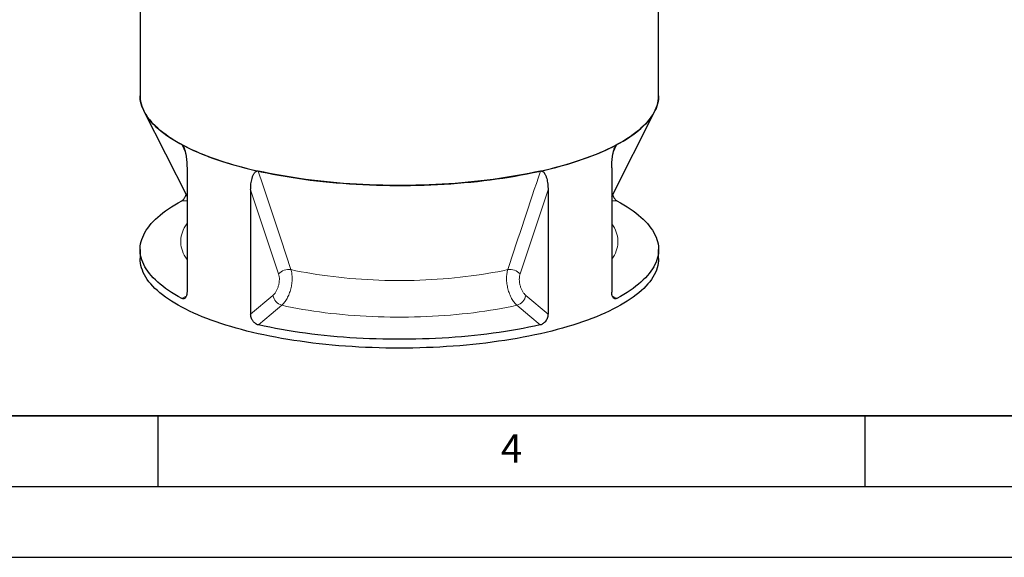
# Model space of a CAD drawing. Units: millimetres. Extents: x 0 to 420, y 0 to 297.
# Drawn here: x 155 to 225, y 0 to 38 of the extents above; entities that cross this region are included whole.
import ezdxf

# ---------------------------------------------------------------- set-up
doc = ezdxf.new("R2010")
doc.units = ezdxf.units.MM
doc.layers.add('LINIEN-DICK', color=7, linetype='Continuous', lineweight=35)
doc.layers.add('LINIEN-DÜNN', color=7, linetype='Continuous')
doc.layers.add('VORLAGE_TEXT', color=7, linetype='Continuous')
doc.styles.add('SLDTEXTSTYLE0', font='TXT', dxfattribs={"width": 0.605})

msp = doc.modelspace()

# ---------------------------------------------------------------- linework, layer by layer
at = {"color": 7, "linetype": 'Continuous', "lineweight": 25}
for p, q in [((163.75227, 64.96213), (163.75227, 32.65295)), ((200.41893, 32.65295), (200.41893, 64.96213)), ((164.02559, 31.56134), (167.06781, 25.53176)), ((197.10339, 25.53176), (200.14561, 31.56134)), ((167.06781, 27.55775), (167.06781, 18.76733)), ((197.10339, 27.55775), (197.10339, 18.76733)), ((171.57003, 25.99945), (171.57003, 17.20904)), ((192.60117, 25.99945), (192.60117, 17.20904)), ((163.75227, 21.76993), (163.75227, 21.14447)), ((200.41893, 21.14447), (200.41893, 21.76993))]:
    msp.add_line(p, q, dxfattribs=at)
at = {"color": 8, "linetype": 'Continuous', "lineweight": 18}
for p, q in [((166.95939, 28.64044), (166.70694, 29.19858)), ((197.46426, 29.19858), (197.21379, 28.64479)), ((173.54691, 20.04789), (171.57003, 25.99945)), ((192.60117, 25.99945), (190.62429, 20.04789)), ((167.06781, 25.21996), (166.69808, 25.21958)), ((197.47312, 25.21958), (197.10339, 25.21996)), ((166.69808, 18.32028), (167.01749, 18.47534)), ((171.57003, 17.20904), (173.14595, 18.5355)), ((191.02525, 18.5355), (192.60117, 17.20904)), ((197.1555, 18.47446), (197.47312, 18.32028))]:
    msp.add_line(p, q, dxfattribs=at)
at = {"color": 7, "linetype": 'Continuous', "lineweight": 25, "flags": 128}
for points in [[(166.70694, 29.19858), (166.45665, 29.33587), (166.2166, 29.47534), (165.98693, 29.61689), (165.7678, 29.76043), (165.55935, 29.90586), (165.36172, 30.05309), (165.17504, 30.20202), (164.99942, 30.35255), (164.83499, 30.50459), (164.68184, 30.65803), (164.54009, 30.81278), (164.40983, 30.96874), (164.29113, 31.1258), (164.18408, 31.28386), (164.08875, 31.44281), (164.00519, 31.60256), (163.93348, 31.76299), (163.87364, 31.92401), (163.82572, 32.0855), (163.78976, 32.24736), (163.76577, 32.40949), (163.75377, 32.57178), (163.75227, 32.65295)], [(163.75227, 32.65295), (163.75316, 32.5904), (163.76424, 32.42363), (163.78799, 32.25701), (163.82438, 32.09068), (163.8734, 31.92473), (163.935, 31.75928), (164.00914, 31.59445), (164.09578, 31.43035), (164.19485, 31.2671), (164.30628, 31.10481), (164.43, 30.94358), (164.56592, 30.78354), (164.71395, 30.62479), (164.87399, 30.46744), (165.04592, 30.3116), (165.22962, 30.15738), (165.42498, 30.00488), (165.63185, 29.85421), (165.85009, 29.70548), (166.07955, 29.55879), (166.32007, 29.41423), (166.57149, 29.27191), (166.83363, 29.13193), (167.10631, 28.99438), (167.38934, 28.85936), (167.68253, 28.72696), (167.98567, 28.59728), (168.29856, 28.47039), (168.62098, 28.3464), (168.9527, 28.22539), (169.2935, 28.10743), (169.64313, 27.99262), (170.00137, 27.88102), (170.36796, 27.77273), (170.74264, 27.6678), (171.12517, 27.56633), (171.51527, 27.46836), (171.91267, 27.37399), (172.31711, 27.28325), (172.7283, 27.19623), (173.14595, 27.11298), (173.56978, 27.03356), (173.9995, 26.95803), (174.4348, 26.88643), (174.87539, 26.81881), (175.32097, 26.75523), (175.77122, 26.69572), (176.22583, 26.64033), (176.6845, 26.58909), (177.14689, 26.54205), (177.6127, 26.49923), (178.08161, 26.46066), (178.55327, 26.42637), (179.02738, 26.39638), (179.50361, 26.37072), (179.98161, 26.3494), (180.46107, 26.33243), (180.94166, 26.31984), (181.42303, 26.31162), (181.90486, 26.30778), (182.38682, 26.30833), (182.86857, 26.31326), (183.34978, 26.32258), (183.83011, 26.33627), (184.30924, 26.35432), (184.78683, 26.37673), (185.26256, 26.40347), (185.73609, 26.43454), (186.20709, 26.4699), (186.67525, 26.50953), (187.14024, 26.55341), (187.60173, 26.60151), (188.05941, 26.65379), (188.51297, 26.71021), (188.96208, 26.77074), (189.40644, 26.83534), (189.84573, 26.90396), (190.27967, 26.97655), (190.70794, 27.05306), (191.13026, 27.13344), (191.54632, 27.21764), (191.95585, 27.30559), (192.35855, 27.39724), (192.75415, 27.49252), (193.14238, 27.59137), (193.52297, 27.69372), (193.89566, 27.79949), (194.26018, 27.90862), (194.61629, 28.02102), (194.96374, 28.13663), (195.30229, 28.25536), (195.63171, 28.37713), (195.95176, 28.50185), (196.26224, 28.62944), (196.56291, 28.75981), (196.85358, 28.89287), (197.13404, 29.02853), (197.4041, 29.1667), (197.66358, 29.30728), (197.91229, 29.45016), (198.15006, 29.59526), (198.37673, 29.74248), (198.59214, 29.8917), (198.79615, 30.04284), (198.9886, 30.19578), (199.16938, 30.35041), (199.33834, 30.50664), (199.49539, 30.66435), (199.6404, 30.82343), (199.77328, 30.98378), (199.89394, 31.14529), (200.00228, 31.30783), (200.09825, 31.4713), (200.18177, 31.63559), (200.25278, 31.80059), (200.31124, 31.96617), (200.3571, 32.13223), (200.39033, 32.29865), (200.41092, 32.46531), (200.41883, 32.6321), (200.41893, 32.65295)], [(200.41893, 32.65295), (200.41743, 32.57178), (200.40543, 32.40949), (200.38144, 32.24736), (200.34548, 32.0855), (200.29756, 31.92401), (200.23772, 31.76299), (200.16601, 31.60256), (200.08245, 31.44281), (199.98712, 31.28386), (199.88007, 31.1258), (199.76137, 30.96874), (199.63111, 30.81278), (199.48936, 30.65803), (199.33621, 30.50459), (199.17178, 30.35255), (198.99616, 30.20202), (198.80948, 30.05309), (198.61185, 29.90586), (198.4034, 29.76043), (198.18427, 29.61689), (197.9546, 29.47534), (197.71455, 29.33587), (197.46426, 29.19858)], [(166.70694, 29.19858), (166.97386, 29.06023), (167.25116, 28.92434), (167.53867, 28.79103), (167.83617, 28.66036), (168.14347, 28.53244), (168.46035, 28.40736), (168.78659, 28.28519), (169.12198, 28.16602), (169.46627, 28.04994), (169.81924, 27.93702), (170.18064, 27.82734), (170.55023, 27.72098), (170.92774, 27.61801), (171.31292, 27.5185), (171.70551, 27.42252), (172.10523, 27.33014)], [(192.06597, 27.33014), (192.46569, 27.42252), (192.85828, 27.5185), (193.24346, 27.61801), (193.62097, 27.72098), (193.99056, 27.82734), (194.35196, 27.93702), (194.70493, 28.04994), (195.04922, 28.16602), (195.38461, 28.28519), (195.71085, 28.40736), (196.02773, 28.53244), (196.33503, 28.66036), (196.63253, 28.79103), (196.92004, 28.92434), (197.19734, 29.06023), (197.46426, 29.19858)], [(192.06597, 27.33014), (191.66929, 27.24351), (191.26634, 27.16042), (190.85737, 27.08093), (190.44267, 27.00509), (190.0225, 26.93294), (189.59713, 26.86453), (189.16684, 26.79992), (188.73192, 26.73913), (188.29265, 26.68222), (187.84931, 26.62922), (187.40221, 26.58015), (186.95162, 26.53507), (186.49785, 26.49398), (186.04119, 26.45693), (185.58194, 26.42394), (185.1204, 26.39502), (184.65688, 26.37019), (184.19167, 26.34948), (183.72509, 26.3329), (183.25743, 26.32045), (182.78901, 26.31215), (182.32012, 26.30799), (181.85108, 26.30799), (181.38219, 26.31215), (180.91377, 26.32045), (180.44611, 26.3329), (179.97953, 26.34948), (179.51432, 26.37019), (179.0508, 26.39502), (178.58926, 26.42394), (178.13001, 26.45693), (177.67335, 26.49398), (177.21958, 26.53507), (176.76899, 26.58015), (176.32189, 26.62922), (175.87855, 26.68222), (175.43928, 26.73913), (175.00436, 26.79992), (174.57407, 26.86453), (174.1487, 26.93294), (173.72853, 27.00509), (173.31383, 27.08093), (172.90486, 27.16042), (172.50191, 27.24351), (172.10523, 27.33014)], [(166.69808, 18.32028), (166.44853, 18.45745), (166.20918, 18.59677), (165.98019, 18.73816), (165.76171, 18.88153), (165.55388, 19.02679), (165.35683, 19.17384), (165.17071, 19.32258), (164.99562, 19.47291), (164.83168, 19.62475), (164.679, 19.77799), (164.53768, 19.93252), (164.40781, 20.08826), (164.28948, 20.24509), (164.18275, 20.40292), (164.08771, 20.56163), (164.00442, 20.72114), (163.93292, 20.88133), (163.87326, 21.04211), (163.82549, 21.20335), (163.78964, 21.36497), (163.76572, 21.52685), (163.75376, 21.68889), (163.75376, 21.85098), (163.76572, 22.01302), (163.78964, 22.1749), (163.82549, 22.33652), (163.87326, 22.49776), (163.93292, 22.65853), (164.00442, 22.81873), (164.08771, 22.97823), (164.18275, 23.13695), (164.28948, 23.29478), (164.40781, 23.45161), (164.53768, 23.60735), (164.679, 23.76188), (164.83168, 23.91512), (164.99562, 24.06695), (165.17071, 24.21729), (165.35683, 24.36603), (165.55388, 24.51308), (165.76171, 24.65833), (165.98019, 24.80171), (166.20918, 24.9431), (166.44853, 25.08242), (166.69808, 25.21958)], [(197.47312, 25.21958), (197.72267, 25.08242), (197.96202, 24.9431), (198.19101, 24.80171), (198.40949, 24.65833), (198.61732, 24.51308), (198.81437, 24.36603), (199.00049, 24.21729), (199.17558, 24.06695), (199.33952, 23.91512), (199.4922, 23.76188), (199.63352, 23.60735), (199.76339, 23.45161), (199.88172, 23.29478), (199.98845, 23.13695), (200.08349, 22.97823), (200.16678, 22.81873), (200.23828, 22.65853), (200.29794, 22.49776), (200.34571, 22.33652), (200.38156, 22.1749), (200.40548, 22.01302), (200.41744, 21.85098), (200.41744, 21.68889), (200.40548, 21.52685), (200.38156, 21.36497), (200.34571, 21.20335), (200.29794, 21.04211), (200.23828, 20.88133), (200.16678, 20.72114), (200.08349, 20.56163), (199.98845, 20.40292), (199.88172, 20.24509), (199.76339, 20.08826), (199.63352, 19.93252), (199.4922, 19.77799), (199.33952, 19.62475), (199.17558, 19.47291), (199.00049, 19.32258), (198.81437, 19.17384), (198.61732, 19.02679), (198.40949, 18.88153), (198.19101, 18.73816), (197.96202, 18.59677), (197.72267, 18.45745), (197.47312, 18.32028)], [(169.12198, 16.65754), (168.78707, 16.77653), (168.46128, 16.89852), (168.14482, 17.02341), (167.83792, 17.15113), (167.54079, 17.28159), (167.25362, 17.41469), (166.97662, 17.55035), (166.70997, 17.68848), (166.45386, 17.82897), (166.20847, 17.97173), (165.97395, 18.11667), (165.75048, 18.26369), (165.5382, 18.41267), (165.33727, 18.56353), (165.14781, 18.71616), (164.96996, 18.87046), (164.80384, 19.02631), (164.64956, 19.18361), (164.50724, 19.34226), (164.37696, 19.50214), (164.25882, 19.66315), (164.15289, 19.82517), (164.05926, 19.9881), (163.97798, 20.15182), (163.90911, 20.31622), (163.8527, 20.48119), (163.80878, 20.64661), (163.77739, 20.81238), (163.75855, 20.97837), (163.75227, 21.14447)], [(200.41893, 21.14447), (200.41265, 20.97837), (200.39381, 20.81238), (200.36242, 20.64661), (200.3185, 20.48119), (200.26209, 20.31622), (200.19322, 20.15182), (200.11194, 19.9881), (200.01831, 19.82517), (199.91238, 19.66315), (199.79424, 19.50214), (199.66396, 19.34226), (199.52164, 19.18361), (199.36736, 19.02631), (199.20124, 18.87046), (199.02339, 18.71616), (198.83393, 18.56353), (198.633, 18.41267), (198.42072, 18.26369), (198.19725, 18.11667), (197.96273, 17.97173), (197.71734, 17.82897), (197.46123, 17.68848), (197.19458, 17.55035), (196.91758, 17.41469), (196.63041, 17.28159), (196.33328, 17.15113), (196.02638, 17.02341), (195.70992, 16.89852), (195.38413, 16.77653), (195.04922, 16.65754), (194.70543, 16.54162), (194.35299, 16.42886), (193.99215, 16.31933), (193.62314, 16.21311), (193.24623, 16.11027), (192.86166, 16.01087), (192.46971, 15.915), (192.07065, 15.82271), (191.66474, 15.73406), (191.25227, 15.64913), (190.83351, 15.56796), (190.40876, 15.49061), (189.9783, 15.41714), (189.54244, 15.34759), (189.10146, 15.28201), (188.65568, 15.22046), (188.20539, 15.16296), (187.75091, 15.10956), (187.29255, 15.0603), (186.83062, 15.01521), (186.36543, 14.97432), (185.89731, 14.93766), (185.42658, 14.90525), (184.95357, 14.87712), (184.47858, 14.85328), (184.00196, 14.83375), (183.52402, 14.81855), (183.04509, 14.80769), (182.56551, 14.80117), (182.0856, 14.79899), (181.60569, 14.80117), (181.12611, 14.80769), (180.64718, 14.81855), (180.16924, 14.83375), (179.69262, 14.85328), (179.21763, 14.87712), (178.74462, 14.90525), (178.27389, 14.93766), (177.80577, 14.97432), (177.34058, 15.01521), (176.87865, 15.0603), (176.42029, 15.10956), (175.96581, 15.16296), (175.51552, 15.22046), (175.06974, 15.28201), (174.62876, 15.34759), (174.1929, 15.41714), (173.76244, 15.49061), (173.33769, 15.56796), (172.91893, 15.64913), (172.50646, 15.73406), (172.10055, 15.82271), (171.70149, 15.915), (171.30954, 16.01087), (170.92497, 16.11027), (170.54806, 16.21311), (170.17905, 16.31933), (169.81821, 16.42886), (169.46577, 16.54162), (169.12198, 16.65754)], [(192.05231, 16.44405), (191.65603, 16.35768), (191.2535, 16.27483), (190.84498, 16.19558), (190.43075, 16.11996), (190.01108, 16.04802), (189.58623, 15.97982), (189.15649, 15.9154), (188.72214, 15.8548), (188.28346, 15.79806), (187.84073, 15.74521), (187.39424, 15.6963), (186.9443, 15.65135), (186.49118, 15.61039), (186.03518, 15.57345), (185.57661, 15.54056), (185.11577, 15.51173), (184.65294, 15.48698), (184.18844, 15.46633), (183.72257, 15.4498), (183.25563, 15.43739), (182.78792, 15.42911), (182.31976, 15.42497), (181.85144, 15.42497), (181.38328, 15.42911), (180.91557, 15.43739), (180.44863, 15.4498), (179.98276, 15.46633), (179.51826, 15.48698), (179.05543, 15.51173), (178.59459, 15.54056), (178.13602, 15.57345), (177.68002, 15.61039), (177.2269, 15.65135), (176.77696, 15.6963), (176.33047, 15.74521), (175.88774, 15.79806), (175.44906, 15.8548), (175.01471, 15.9154), (174.58497, 15.97982), (174.16012, 16.04802), (173.74045, 16.11996), (173.32622, 16.19558), (172.9177, 16.27483), (172.51517, 16.35768), (172.11889, 16.44405)]]:
    msp.add_lwpolyline(points, dxfattribs=at)
at = {"color": 8, "linetype": 'Continuous', "lineweight": 18, "flags": 128}
for points in [[(172.10523, 27.33014), (172.42806, 26.35651), (173.71911, 22.46222), (174.41708, 20.35637)], [(167.06781, 21.06986), (167.05113, 21.09367), (166.95692, 21.23834), (166.87432, 21.38386), (166.8034, 21.53011), (166.74422, 21.67699), (166.69682, 21.82438), (166.66124, 21.97217), (166.6375, 22.12025), (166.62563, 22.26849), (166.62563, 22.41679), (166.6375, 22.56503), (166.66124, 22.71311), (166.69682, 22.8609), (166.74422, 23.00829), (166.8034, 23.15517), (166.87432, 23.30142), (166.95692, 23.44694), (167.05113, 23.59161), (167.06781, 23.61542)], [(197.10339, 23.61542), (197.12007, 23.59161), (197.21428, 23.44694), (197.29688, 23.30142), (197.3678, 23.15517), (197.42698, 23.00829), (197.47438, 22.8609), (197.50996, 22.71311), (197.5337, 22.56503), (197.54557, 22.41679), (197.54557, 22.26849), (197.5337, 22.12025), (197.50996, 21.97217), (197.47438, 21.82438), (197.42698, 21.67699), (197.3678, 21.53011), (197.29688, 21.38386), (197.21428, 21.23834), (197.12007, 21.09367), (197.10339, 21.06986)], [(189.75412, 20.35637), (189.40061, 20.28109), (189.04095, 20.20939), (188.67542, 20.14133), (188.30433, 20.07697), (187.92801, 20.01637), (187.54676, 19.95958), (187.16091, 19.90664), (186.77079, 19.8576), (186.37671, 19.81249), (185.97902, 19.77137), (185.57804, 19.73426), (185.17413, 19.7012), (184.76761, 19.6722), (184.35883, 19.6473), (183.94813, 19.62652), (183.53587, 19.60988), (183.12238, 19.59738), (182.70802, 19.58905), (182.29313, 19.58488), (181.87807, 19.58488), (181.46318, 19.58905), (181.04882, 19.59738), (180.63533, 19.60988), (180.22307, 19.62652), (179.81237, 19.6473), (179.40359, 19.6722), (178.99707, 19.7012), (178.59316, 19.73426), (178.19218, 19.77137), (177.79449, 19.81249), (177.40041, 19.8576), (177.01029, 19.90664), (176.62444, 19.95958), (176.24319, 20.01637), (175.86687, 20.07697), (175.49578, 20.14133), (175.13025, 20.20939), (174.77059, 20.28109), (174.41708, 20.35637)], [(173.76662, 17.8318), (173.01892, 17.20205), (172.11889, 16.44405)], [(190.40458, 17.8318), (190.04025, 17.75375), (189.66982, 17.67922), (189.29356, 17.60827), (188.91177, 17.54096), (188.52473, 17.47734), (188.13275, 17.41745), (187.73613, 17.36134), (187.33517, 17.30906), (186.93017, 17.26065), (186.52146, 17.21614), (186.10934, 17.17556), (185.69412, 17.13895), (185.27614, 17.10634), (184.85571, 17.07776), (184.43315, 17.05321), (184.00878, 17.03273), (183.58294, 17.01632), (183.15595, 17.004), (182.72814, 16.99579), (182.29984, 16.99168), (181.87136, 16.99168), (181.44306, 16.99579), (181.01525, 17.004), (180.58826, 17.01632), (180.16242, 17.03273), (179.73805, 17.05321), (179.31549, 17.07776), (178.89506, 17.10634), (178.47708, 17.13895), (178.06186, 17.17556), (177.64974, 17.21614), (177.24103, 17.26065), (176.83603, 17.30906), (176.43507, 17.36134), (176.03845, 17.41745), (175.64647, 17.47734), (175.25943, 17.54096), (174.87764, 17.60827), (174.50138, 17.67922), (174.13095, 17.75375), (173.76662, 17.8318)], [(192.05231, 16.44405), (191.30455, 17.07382), (190.40458, 17.8318)]]:
    msp.add_lwpolyline(points, dxfattribs=at)
at = {"color": 8, "linetype": 'Continuous', "lineweight": 18}
for centre, radius, start, end in [((174.25551, 19.43061), 0.93975, 80.0997167, 138.9399059), ((189.91485, 19.42824), 0.94195, 41.1354942, 99.8248832), ((174.02395, 18.68434), 0.89052, 189.6209923, 253.2046505), ((190.14905, 18.68275), 0.88849, 286.7140407, 350.4603165)]:
    msp.add_arc(centre, radius, start, end, dxfattribs=at)
at = {"color": 7, "linetype": 'Continuous', "lineweight": 25}
for points, knots in [([(166.70694, 29.19858), (166.71737, 29.19301), (166.72763, 29.18567), (166.74279, 29.17222), (166.7478, 29.16733), (166.75774, 29.15677), (166.7627, 29.15108), (166.77717, 29.1332), (166.78639, 29.12018), (166.80411, 29.09235), (166.81264, 29.07751), (166.83721, 29.03094), (166.85182, 28.9981), (166.87203, 28.9471), (166.87848, 28.92981), (166.89086, 28.89472), (166.89681, 28.87688), (166.91384, 28.82328), (166.92414, 28.78728), (166.94322, 28.71487), (166.95197, 28.67845), (166.96824, 28.6053), (166.97574, 28.56856), (166.98968, 28.4948), (166.99612, 28.45775), (167.01386, 28.34729), (167.02369, 28.2742), (167.0402, 28.12887), (167.04686, 28.05663), (167.05743, 27.91288), (167.06132, 27.84138), (167.06652, 27.69905), (167.06781, 27.62823), (167.06781, 27.55775)], [0, 0, 0, 0, 0.03125, 0.03125, 0.046875, 0.046875, 0.0625, 0.0625, 0.09375, 0.09375, 0.125, 0.125, 0.1875, 0.1875, 0.21875, 0.21875, 0.25, 0.25, 0.3125, 0.3125, 0.375, 0.375, 0.4375, 0.4375, 0.5, 0.5, 0.625, 0.625, 0.75, 0.75, 0.875, 0.875, 1, 1, 1, 1]), ([(197.10339, 27.55775), (197.10339, 27.62823), (197.10468, 27.69905), (197.10988, 27.84141), (197.11378, 27.91295), (197.12435, 28.05677), (197.13102, 28.12906), (197.14755, 28.27453), (197.1574, 28.3477), (197.17518, 28.45831), (197.18162, 28.49533), (197.19557, 28.56909), (197.20309, 28.6059), (197.21944, 28.67936), (197.2283, 28.71612), (197.24746, 28.78871), (197.25775, 28.82454), (197.28016, 28.89499), (197.29226, 28.92962), (197.31232, 28.98031), (197.31932, 28.997), (197.33414, 29.02984), (197.34199, 29.04608), (197.35833, 29.07708), (197.36683, 29.09192), (197.38466, 29.11996), (197.39408, 29.13327), (197.41332, 29.15702), (197.42316, 29.16754), (197.43831, 29.18101), (197.44342, 29.18512), (197.45378, 29.19251), (197.45903, 29.19578), (197.46426, 29.19858)], [0, 0, 0, 0, 0.125, 0.125, 0.25, 0.25, 0.375, 0.375, 0.5, 0.5, 0.5625, 0.5625, 0.625, 0.625, 0.6875, 0.6875, 0.75, 0.75, 0.8125, 0.8125, 0.84375, 0.84375, 0.875, 0.875, 0.90625, 0.90625, 0.9375, 0.9375, 0.96875, 0.96875, 0.984375, 0.984375, 1, 1, 1, 1]), ([(171.57003, 25.99945), (171.57003, 26.06993), (171.57188, 26.13967), (171.57931, 26.27766), (171.58488, 26.34592), (171.60003, 26.48084), (171.6096, 26.54751), (171.63338, 26.67902), (171.64757, 26.74388), (171.67331, 26.83942), (171.68264, 26.87098), (171.70291, 26.9329), (171.71387, 26.96331), (171.73774, 27.02285), (171.7507, 27.05206), (171.77883, 27.10829), (171.79398, 27.13531), (171.82709, 27.18654), (171.84504, 27.21077), (171.8749, 27.24418), (171.88536, 27.25483), (171.90751, 27.27487), (171.91929, 27.28431), (171.94385, 27.30117), (171.95666, 27.30863), (171.98362, 27.32117), (171.99789, 27.32627), (172.02715, 27.33324), (172.04216, 27.33515), (172.06534, 27.33536), (172.07318, 27.33499), (172.08908, 27.33328), (172.09716, 27.33195), (172.10523, 27.33014)], [0, 0, 0, 0, 0.125, 0.125, 0.25, 0.25, 0.375, 0.375, 0.5, 0.5, 0.5625, 0.5625, 0.625, 0.625, 0.6875, 0.6875, 0.75, 0.75, 0.8125, 0.8125, 0.84375, 0.84375, 0.875, 0.875, 0.90625, 0.90625, 0.9375, 0.9375, 0.96875, 0.96875, 0.984375, 0.984375, 1, 1, 1, 1]), ([(192.06597, 27.33014), (192.08205, 27.33375), (192.09781, 27.33541), (192.121, 27.33524), (192.12866, 27.33473), (192.14383, 27.33287), (192.15138, 27.33149), (192.17339, 27.32625), (192.18736, 27.32125), (192.21415, 27.30883), (192.227, 27.30139), (192.26394, 27.27611), (192.28578, 27.25588), (192.31588, 27.2223), (192.32545, 27.21055), (192.34382, 27.1861), (192.35263, 27.17337), (192.37779, 27.13438), (192.39296, 27.10719), (192.42096, 27.05107), (192.43377, 27.02213), (192.45751, 26.96282), (192.46844, 26.93246), (192.4887, 26.87053), (192.49803, 26.83894), (192.52371, 26.74351), (192.53788, 26.67873), (192.56163, 26.54733), (192.57119, 26.48071), (192.58633, 26.34586), (192.5919, 26.27763), (192.59932, 26.13967), (192.60117, 26.06994), (192.60117, 25.99945)], [0, 0, 0, 0, 0.03125, 0.03125, 0.046875, 0.046875, 0.0625, 0.0625, 0.09375, 0.09375, 0.125, 0.125, 0.1875, 0.1875, 0.21875, 0.21875, 0.25, 0.25, 0.3125, 0.3125, 0.375, 0.375, 0.4375, 0.4375, 0.5, 0.5, 0.625, 0.625, 0.75, 0.75, 0.875, 0.875, 1, 1, 1, 1]), ([(166.69808, 25.21958), (166.71798, 25.23189), (166.75778, 25.25649), (166.81645, 25.31395), (166.87215, 25.3849), (166.92337, 25.46868), (166.96835, 25.56067), (166.99194, 25.6272), (167.00338, 25.65947)], [0, 0, 0, 0, 0.16783365, 0.33566955, 0.50343216, 0.67121133, 0.84052707, 1, 1, 1, 1]), ([(197.1685, 25.6608), (197.17536, 25.63946), (197.19393, 25.58172), (197.23412, 25.49502), (197.28571, 25.40424), (197.34265, 25.32794), (197.40546, 25.26223), (197.44951, 25.23446), (197.47312, 25.21958)], [0, 0, 0, 0, 0.10361521, 0.28039147, 0.45714327, 0.62927426, 0.8013919, 1, 1, 1, 1]), ([(167.06781, 18.76733), (167.06781, 18.72581), (167.06542, 18.68613), (167.05837, 18.62927), (167.05544, 18.61077), (167.04841, 18.57468), (167.04428, 18.55702), (167.03033, 18.50645), (167.01894, 18.4757), (166.99881, 18.434), (166.99158, 18.42085), (166.97607, 18.39608), (166.96786, 18.38461), (166.94214, 18.35318), (166.92348, 18.33605), (166.89319, 18.31624), (166.88264, 18.31061), (166.86117, 18.30158), (166.85024, 18.29816), (166.81684, 18.29114), (166.79381, 18.29074), (166.74616, 18.29892), (166.72216, 18.30742), (166.69808, 18.32028)], [0, 0, 0, 0, 0.125, 0.125, 0.1875, 0.1875, 0.25, 0.25, 0.375, 0.375, 0.4375, 0.4375, 0.5, 0.5, 0.625, 0.625, 0.6875, 0.6875, 0.75, 0.75, 0.875, 0.875, 1, 1, 1, 1]), ([(197.47312, 18.32028), (197.44905, 18.30742), (197.42526, 18.29903), (197.39, 18.29287), (197.37832, 18.2919), (197.35511, 18.29217), (197.34358, 18.29343), (197.31001, 18.30042), (197.28871, 18.30935), (197.25839, 18.32903), (197.24851, 18.3367), (197.22965, 18.35392), (197.22066, 18.36346), (197.19499, 18.39478), (197.17958, 18.41923), (197.15235, 18.4754), (197.14095, 18.50627), (197.12707, 18.55643), (197.12298, 18.57381), (197.11591, 18.60989), (197.11292, 18.62865), (197.10578, 18.68597), (197.10339, 18.72582), (197.10339, 18.76733)], [0, 0, 0, 0, 0.125, 0.125, 0.1875, 0.1875, 0.25, 0.25, 0.375, 0.375, 0.4375, 0.4375, 0.5, 0.5, 0.625, 0.625, 0.75, 0.75, 0.8125, 0.8125, 0.875, 0.875, 1, 1, 1, 1]), ([(172.11889, 16.44405), (172.08173, 16.45238), (172.0453, 16.46483), (171.9917, 16.48943), (171.97401, 16.49862), (171.93899, 16.51905), (171.92166, 16.53029), (171.87139, 16.56631), (171.83972, 16.59356), (171.79493, 16.63924), (171.78038, 16.65537), (171.75269, 16.6887), (171.73952, 16.70591), (171.70203, 16.75909), (171.67967, 16.79661), (171.64028, 16.87585), (171.62387, 16.91634), (171.60393, 16.97821), (171.59807, 16.99903), (171.58793, 17.04106), (171.58365, 17.06234), (171.57345, 17.12566), (171.57003, 17.16753), (171.57003, 17.20904)], [0, 0, 0, 0, 0.125, 0.125, 0.1875, 0.1875, 0.25, 0.25, 0.375, 0.375, 0.4375, 0.4375, 0.5, 0.5, 0.625, 0.625, 0.75, 0.75, 0.8125, 0.8125, 0.875, 0.875, 1, 1, 1, 1]), ([(192.60117, 17.20904), (192.60117, 17.16751), (192.59775, 17.12582), (192.58767, 17.06304), (192.58348, 17.04208), (192.57341, 17.00007), (192.56748, 16.97892), (192.54744, 16.91659), (192.53105, 16.87623), (192.50193, 16.81748), (192.49146, 16.79819), (192.46892, 16.76026), (192.45696, 16.7418), (192.41942, 16.68848), (192.39203, 16.65541), (192.34728, 16.60963), (192.33165, 16.59494), (192.29972, 16.56743), (192.28341, 16.55458), (192.23339, 16.51869), (192.19866, 16.49829), (192.12625, 16.46492), (192.08949, 16.45239), (192.05231, 16.44405)], [0, 0, 0, 0, 0.125, 0.125, 0.1875, 0.1875, 0.25, 0.25, 0.375, 0.375, 0.4375, 0.4375, 0.5, 0.5, 0.625, 0.625, 0.6875, 0.6875, 0.75, 0.75, 0.875, 0.875, 1, 1, 1, 1])]:
    msp.add_open_spline(points, degree=3, knots=knots, dxfattribs=at)
at = {"color": 8, "linetype": 'Continuous', "lineweight": 18}
msp.add_open_spline([(189.75412, 20.35637), (190.52443, 22.68071), (191.29511, 25.00535), (192.06597, 27.33014)], degree=3, dxfattribs=at)
for points, knots in [([(174.41708, 20.35637), (174.43194, 20.31046), (174.44485, 20.26266), (174.46694, 20.1634), (174.47611, 20.11194), (174.49071, 20.00537), (174.49614, 19.95026), (174.50312, 19.83624), (174.50459, 19.77843), (174.50368, 19.66126), (174.50129, 19.60191), (174.49264, 19.48166), (174.48638, 19.42077), (174.46158, 19.23569), (174.4377, 19.11381), (174.39129, 18.93322), (174.37404, 18.87339), (174.33584, 18.75452), (174.31524, 18.6966), (174.2712, 18.58371), (174.24774, 18.52875), (174.19797, 18.42176), (174.17165, 18.36973), (174.11604, 18.26875), (174.08727, 18.22074), (174.02791, 18.12955), (173.9973, 18.08636), (173.93426, 18.00481), (173.90182, 17.96644), (173.83503, 17.89469), (173.80109, 17.86176), (173.76662, 17.8318)], [0, 0, 0, 0, 0.0625, 0.0625, 0.125, 0.125, 0.1875, 0.1875, 0.25, 0.25, 0.3125, 0.3125, 0.375, 0.375, 0.5, 0.5, 0.5625, 0.5625, 0.625, 0.625, 0.6875, 0.6875, 0.75, 0.75, 0.8125, 0.8125, 0.875, 0.875, 0.9375, 0.9375, 1, 1, 1, 1]), ([(190.40458, 17.8318), (190.37011, 17.86176), (190.3364, 17.89449), (190.27042, 17.96527), (190.23816, 18.00332), (190.17507, 18.08475), (190.14425, 18.12813), (190.08411, 18.22041), (190.05535, 18.26845), (190.0004, 18.36813), (189.97421, 18.41977), (189.92437, 18.52667), (189.90073, 18.58193), (189.85609, 18.69619), (189.83551, 18.75416), (189.79773, 18.87152), (189.78054, 18.93095), (189.74951, 19.0513), (189.73569, 19.11223), (189.71154, 19.23562), (189.70143, 19.29699), (189.68505, 19.41885), (189.67877, 19.47938), (189.67002, 19.59964), (189.66756, 19.65937), (189.66658, 19.77801), (189.66809, 19.83587), (189.67493, 19.9485), (189.68027, 20.00332), (189.69477, 20.10996), (189.70394, 20.16179), (189.72624, 20.26233), (189.73926, 20.31046), (189.75412, 20.35637)], [0, 0, 0, 0, 0.0625, 0.0625, 0.125, 0.125, 0.1875, 0.1875, 0.25, 0.25, 0.3125, 0.3125, 0.375, 0.375, 0.4375, 0.4375, 0.5, 0.5, 0.5625, 0.5625, 0.625, 0.625, 0.6875, 0.6875, 0.75, 0.75, 0.8125, 0.8125, 0.875, 0.875, 0.9375, 0.9375, 1, 1, 1, 1]), ([(173.14595, 18.5355), (173.16716, 18.55336), (173.18805, 18.57299), (173.22917, 18.61578), (173.24915, 18.63868), (173.3074, 18.71172), (173.34401, 18.76615), (173.41258, 18.8869), (173.44325, 18.95093), (173.48401, 19.05227), (173.49672, 19.08694), (173.5203, 19.15812), (173.53095, 19.19395), (173.55961, 19.30213), (173.57435, 19.37518), (173.59479, 19.52315), (173.60009, 19.59526), (173.60094, 19.70072), (173.60003, 19.73543), (173.59572, 19.80388), (173.59237, 19.83697), (173.57885, 19.93299), (173.56525, 19.99268), (173.54691, 20.04789)], [0, 0, 0, 0, 0.0625, 0.0625, 0.125, 0.125, 0.25, 0.25, 0.375, 0.375, 0.4375, 0.4375, 0.5, 0.5, 0.625, 0.625, 0.75, 0.75, 0.8125, 0.8125, 0.875, 0.875, 1, 1, 1, 1]), ([(190.62429, 20.04789), (190.61512, 20.02029), (190.60708, 19.99135), (190.59331, 19.93093), (190.58765, 19.8998), (190.57421, 19.80372), (190.56994, 19.73607), (190.57115, 19.59368), (190.5766, 19.52153), (190.59178, 19.41194), (190.59803, 19.37514), (190.61294, 19.30119), (190.62148, 19.26469), (190.65021, 19.15654), (190.6735, 19.08621), (190.72858, 18.94945), (190.75935, 18.88555), (190.81016, 18.79617), (190.82789, 18.76745), (190.86495, 18.71232), (190.88394, 18.68641), (190.94223, 18.61349), (190.98283, 18.57121), (191.02525, 18.5355)], [0, 0, 0, 0, 0.0625, 0.0625, 0.125, 0.125, 0.25, 0.25, 0.375, 0.375, 0.4375, 0.4375, 0.5, 0.5, 0.625, 0.625, 0.75, 0.75, 0.8125, 0.8125, 0.875, 0.875, 1, 1, 1, 1])]:
    msp.add_open_spline(points, degree=3, knots=knots, dxfattribs=at)
at = {"layer": 'LINIEN-DICK'}
msp.add_line((20, 10), (415, 10), dxfattribs=at)
at = {"layer": 'LINIEN-DÜNN'}
for p, q in [((165, 10), (165, 5)), ((215, 10), (215, 5)), ((15, 5), (415, 5)), ((0, 0), (420, 0))]:
    msp.add_line(p, q, dxfattribs=at)

# ---------------------------------------------------------------- texts
at = {"layer": 'VORLAGE_TEXT', "insert": (190.02272, 8.70732), "char_height": 2, "attachment_point": 2, "style": 'SLDTEXTSTYLE0'}
msp.add_mtext('4', dxfattribs=at)

doc.saveas('drawing.dxf')
